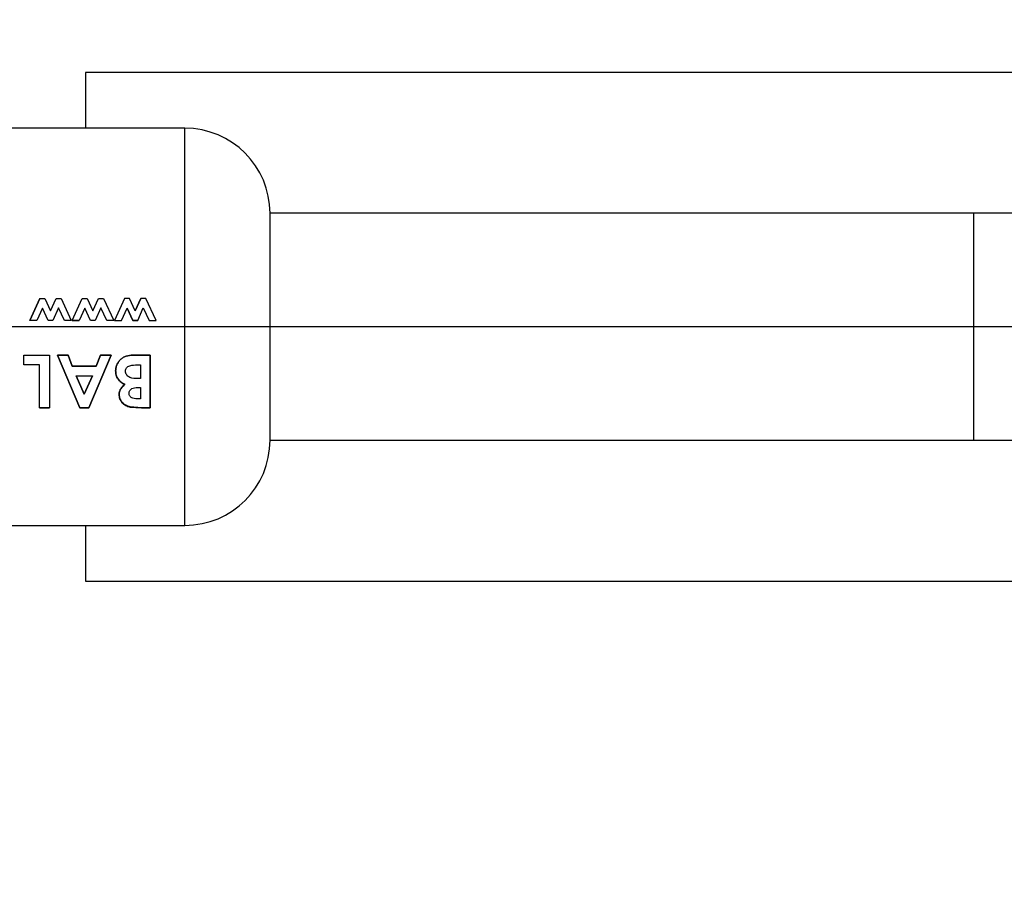
# Paper-space layout 'Blatt5' of a CAD drawing. Units: millimetres. Extents: x 0 to 4200, y 0 to 2970.
# Drawn here: x 442 to 494, y 2128 to 2174 of the extents above; entities that cross this region are included whole.
import ezdxf

# ---------------------------------------------------------------- set-up
doc = ezdxf.new("R2010")
doc.units = ezdxf.units.MM
doc.linetypes.add('SLD-Durchgehend', pattern=[0])
doc.layers.add('SLD-0', color=7, linetype='SLD-Durchgehend', lineweight=30)
doc.styles.add('SLDTEXTSTYLE1', font='TXT', dxfattribs={"width": 0.605})
doc.dimstyles.new('SLDDIMSTYLE0', dxfattribs={"dimtxt": 35, "dimasz": 25, "dimexe": 0, "dimexo": 0.0625, "dimgap": 8.75, "dimtad": 1, "dimdec": 1, "dimrnd": 1e-09, "dimzin": 12, "dimdsep": 46, "dimtxsty": 'SLDTEXTSTYLE1', "dimsah": 1, "dimcen": 0.09, "dimadec": 0, "dimazin": 3, "dimtfac": 1, "dimtdec": 1, "dimtofl": 0, "dimtmove": 0, "dimatfit": 3, "dimfxl": 1, "dimfrac": 2, "dimtolj": 1, "dimtzin": 12, "dimarcsym": 0})

# ---------------------------------------------------------------- blocks, each defined once
blk = doc.blocks.new('_D_49')
at = {"ltscale": 10}
for p, q in [((660.248, 2377.47), (310.295, 2377.47)), ((320.295, 2157.47), (320.295, 2377.47)), ((623.13, 2157.47), (310.295, 2157.47))]:
    blk.add_line(p, q, dxfattribs=at)
for points in [[(320.295, 2377.47), (316.295, 2352.47), (324.295, 2352.47)], [(320.295, 2157.47), (324.295, 2182.47), (316.295, 2182.47)]]:
    blk.add_solid(points, dxfattribs=at)
at = {"ltscale": 10, "insert": (275.178, 2227.366), "char_height": 35, "attachment_point": 1, "rotation": 90, "style": 'SLDTEXTSTYLE1'}
blk.add_mtext('220', dxfattribs=at)
blk = doc.blocks.new('_D_50')
at = {"ltscale": 10}
for p, q in [((623.13, 2157.47), (310.295, 2157.47)), ((320.295, 2157.47), (320.295, 1678.47)), ((622.837, 1678.47), (310.295, 1678.47))]:
    blk.add_line(p, q, dxfattribs=at)
for points in [[(320.295, 2157.47), (316.295, 2132.47), (324.295, 2132.47)], [(320.295, 1678.47), (324.295, 1703.47), (316.295, 1703.47)]]:
    blk.add_solid(points, dxfattribs=at)
at = {"ltscale": 10, "insert": (275.178, 1877.866), "char_height": 35, "attachment_point": 1, "rotation": 90, "style": 'SLDTEXTSTYLE1'}
blk.add_mtext('479', dxfattribs=at)
blk = doc.blocks.new('_D_58')
at = {"ltscale": 10}
for p, q in [((445.541, 2180.92), (445.541, 2461.616)), ((667.541, 2384.763), (667.541, 2461.616)), ((445.541, 2451.616), (667.541, 2451.616))]:
    blk.add_line(p, q, dxfattribs=at)
for points in [[(445.541, 2451.616), (470.541, 2447.616), (470.541, 2455.616)], [(667.541, 2451.616), (642.541, 2455.616), (642.541, 2447.616)]]:
    blk.add_solid(points, dxfattribs=at)
at = {"ltscale": 10, "insert": (516.436, 2496.733), "char_height": 35, "attachment_point": 1, "style": 'SLDTEXTSTYLE1'}
blk.add_mtext('222', dxfattribs=at)

psp = doc.layouts.new('Blatt5')

# ---------------------------------------------------------------- linework, layer by layer
at = {"layer": 'SLD-0', "ltscale": 10}
for p, q in [((520.541, 2170.92), (445.541, 2170.92)), ((445.541, 2170.92), (445.541, 2167.97)), ((450.796, 2167.97), (424.796, 2167.97)), ((450.796, 2146.97), (450.796, 2167.97)), ((492.506, 2163.47), (455.296, 2163.47)), ((455.296, 2151.47), (455.296, 2163.47)), ((508.769, 2163.47), (492.506, 2163.47)), ((492.506, 2151.47), (492.506, 2163.47)), ((443.129, 2158.968), (442.59, 2157.81)), ((442.59, 2157.81), (443.129, 2158.965)), ((443.129, 2158.965), (443.387, 2158.965)), ((443.387, 2158.965), (443.689, 2158.308)), ((443.689, 2158.308), (443.988, 2158.965)), ((443.988, 2158.965), (444.255, 2158.965)), ((444.255, 2158.965), (444.788, 2157.81)), ((444.829, 2157.81), (445.367, 2158.965)), ((445.367, 2158.965), (445.626, 2158.965)), ((445.626, 2158.965), (445.928, 2158.308)), ((445.928, 2158.308), (446.227, 2158.965)), ((446.227, 2158.965), (446.493, 2158.965)), ((446.493, 2158.965), (447.027, 2157.81)), ((447.606, 2158.968), (447.068, 2157.81)), ((447.864, 2158.968), (447.606, 2158.968)), ((448.167, 2158.31), (447.864, 2158.968)), ((448.466, 2158.968), (448.167, 2158.31)), ((448.167, 2158.308), (448.466, 2158.965)), ((448.732, 2158.968), (448.466, 2158.968)), ((449.266, 2157.81), (448.732, 2158.968)), ((443.262, 2158.461), (442.959, 2157.81)), ((443.561, 2157.81), (443.262, 2158.461)), ((444.117, 2158.468), (443.818, 2157.81)), ((444.42, 2157.81), (444.117, 2158.468)), ((445.501, 2158.461), (445.198, 2157.81)), ((445.8, 2157.81), (445.501, 2158.461)), ((446.355, 2158.468), (446.057, 2157.81)), ((446.659, 2157.81), (446.355, 2158.468)), ((447.437, 2157.81), (447.739, 2158.463)), ((447.739, 2158.463), (448.038, 2157.81)), ((448.038, 2157.81), (447.739, 2158.461)), ((448.296, 2157.81), (448.594, 2158.47)), ((448.594, 2158.47), (448.898, 2157.81)), ((442.959, 2157.81), (442.59, 2157.81)), ((443.818, 2157.81), (443.561, 2157.81)), ((444.788, 2157.81), (444.42, 2157.81)), ((445.198, 2157.81), (444.829, 2157.81)), ((444.829, 2157.81), (445.198, 2157.81)), ((446.057, 2157.81), (445.8, 2157.81)), ((447.027, 2157.81), (446.659, 2157.81)), ((447.068, 2157.81), (447.437, 2157.81)), ((448.296, 2157.81), (448.038, 2157.81)), ((448.038, 2157.81), (448.296, 2157.81)), ((448.898, 2157.81), (449.266, 2157.81)), ((442.282, 2155.46), (442.282, 2155.975)), ((442.282, 2155.975), (443.625, 2155.975)), ((443.625, 2155.975), (443.625, 2153.188)), ((445.229, 2153.188), (444.054, 2155.975)), ((444.054, 2155.975), (444.612, 2155.975)), ((444.612, 2155.971), (444.054, 2155.971)), ((444.054, 2155.971), (445.229, 2153.178)), ((444.612, 2155.975), (444.838, 2155.387)), ((444.838, 2155.382), (444.612, 2155.971)), ((446.89, 2155.975), (445.714, 2153.188)), ((445.714, 2153.178), (446.89, 2155.971)), ((446.106, 2155.387), (446.332, 2155.975)), ((446.332, 2155.971), (446.106, 2155.382)), ((446.332, 2155.975), (446.89, 2155.975)), ((446.89, 2155.971), (446.332, 2155.971)), ((448.142, 2155.975), (448.961, 2155.975)), ((448.961, 2155.971), (448.142, 2155.971)), ((448.961, 2155.975), (448.961, 2153.188)), ((448.961, 2153.178), (448.961, 2155.971)), ((443.102, 2155.46), (442.282, 2155.46)), ((443.102, 2153.188), (443.102, 2155.46)), ((448.288, 2155.455), (448.438, 2155.455)), ((448.438, 2155.455), (448.438, 2154.727)), ((444.838, 2155.387), (446.106, 2155.387)), ((446.106, 2155.382), (444.838, 2155.382)), ((445.036, 2154.878), (445.472, 2153.912)), ((445.472, 2153.903), (445.036, 2154.871)), ((445.036, 2154.871), (445.908, 2154.871)), ((445.472, 2153.912), (445.908, 2154.878)), ((445.908, 2154.871), (445.472, 2153.903)), ((448.438, 2154.727), (448.313, 2154.727)), ((448.299, 2154.26), (448.438, 2154.26)), ((448.438, 2154.26), (448.438, 2153.661)), ((448.274, 2153.67), (448.438, 2153.67)), ((448.438, 2153.661), (448.274, 2153.661)), ((443.625, 2153.188), (443.102, 2153.188)), ((443.102, 2153.178), (443.625, 2153.178)), ((445.714, 2153.188), (445.229, 2153.188)), ((445.229, 2153.178), (445.714, 2153.178)), ((448.494, 2153.188), (447.901, 2153.235)), ((447.901, 2153.225), (448.494, 2153.178)), ((448.961, 2153.188), (448.494, 2153.188)), ((448.494, 2153.178), (448.961, 2153.178)), ((455.296, 2151.47), (492.506, 2151.47)), ((492.506, 2151.47), (508.769, 2151.47)), ((424.796, 2146.97), (450.796, 2146.97)), ((445.541, 2146.97), (445.541, 2144.02)), ((445.541, 2144.02), (520.541, 2144.02))]:
    psp.add_line(p, q, dxfattribs=at)
at = {"layer": 'SLD-0', "ltscale": 100}
for centre, start, end in [((450.796, 2163.47), 0, 90), ((450.796, 2151.47), 270, 0)]:
    psp.add_arc(centre, 4.5, start, end, dxfattribs=at)
at = {"layer": 'SLD-0', "ltscale": 10}
for points, knots in [([(447.132, 2155.147), (447.136, 2155.207), (447.142, 2155.328), (447.207, 2155.502), (447.305, 2155.658), (447.436, 2155.789), (447.593, 2155.888), (447.831, 2155.965), (448.018, 2155.971), (448.142, 2155.975)], [0, 0, 0, 0, 0.124973, 0.249478, 0.376157, 0.500054, 0.623425, 0.749979, 1, 1, 1, 1]), ([(448.142, 2155.971), (448.018, 2155.967), (447.831, 2155.961), (447.593, 2155.884), (447.436, 2155.785), (447.305, 2155.654), (447.207, 2155.497), (447.143, 2155.323), (447.136, 2155.202), (447.132, 2155.141)], [0, 0, 0, 0, 0.249762, 0.376179, 0.499537, 0.62339, 0.750311, 0.874867, 1, 1, 1, 1]), ([(447.655, 2155.121), (447.657, 2155.156), (447.663, 2155.221), (447.709, 2155.31), (447.785, 2155.376), (447.976, 2155.453), (448.15, 2155.454), (448.288, 2155.455)], [0, 0, 0, 0, 0.130024, 0.247045, 0.365469, 0.499248, 1, 1, 1, 1]), ([(447.621, 2154.424), (447.551, 2154.46), (447.412, 2154.533), (447.247, 2154.702), (447.147, 2154.915), (447.137, 2155.07), (447.132, 2155.147)], [0, 0, 0, 0, 0.2503622, 0.5001281, 0.7498825, 1, 1, 1, 1]), ([(447.132, 2155.141), (447.137, 2155.064), (447.147, 2154.909), (447.247, 2154.696), (447.412, 2154.526), (447.551, 2154.453), (447.621, 2154.417)], [0, 0, 0, 0, 0.250311, 0.5001699, 0.749864, 1, 1, 1, 1]), ([(448.313, 2154.727), (448.165, 2154.73), (447.978, 2154.734), (447.786, 2154.841), (447.71, 2154.918), (447.662, 2155.015), (447.657, 2155.086), (447.655, 2155.121)], [0, 0, 0, 0, 0.498887, 0.626671, 0.751844, 0.874355, 1, 1, 1, 1]), ([(447.319, 2153.892), (447.322, 2153.944), (447.329, 2154.048), (447.411, 2154.247), (447.537, 2154.353), (447.621, 2154.424)], [0, 0, 0, 0, 0.250689, 0.501216, 1, 1, 1, 1]), ([(447.621, 2154.417), (447.537, 2154.346), (447.411, 2154.239), (447.329, 2154.04), (447.322, 2153.935), (447.319, 2153.883)], [0, 0, 0, 0, 0.498548, 0.74915, 1, 1, 1, 1]), ([(447.901, 2153.235), (447.822, 2153.259), (447.665, 2153.308), (447.474, 2153.459), (447.34, 2153.659), (447.326, 2153.814), (447.319, 2153.892)], [0, 0, 0, 0, 0.250344, 0.500318, 0.750073, 1, 1, 1, 1]), ([(447.319, 2153.883), (447.326, 2153.805), (447.34, 2153.65), (447.474, 2153.449), (447.665, 2153.298), (447.822, 2153.249), (447.901, 2153.225)], [0, 0, 0, 0, 0.250164, 0.500022, 0.749903, 1, 1, 1, 1]), ([(447.841, 2153.949), (447.843, 2153.974), (447.846, 2154.025), (447.875, 2154.096), (447.924, 2154.156), (448.008, 2154.215), (448.138, 2154.255), (448.244, 2154.258), (448.299, 2154.26)], [0, 0, 0, 0, 0.125365, 0.250402, 0.372648, 0.50052, 0.7374, 1, 1, 1, 1]), ([(448.274, 2153.661), (448.221, 2153.663), (448.121, 2153.666), (448, 2153.703), (447.92, 2153.756), (447.874, 2153.812), (447.845, 2153.878), (447.842, 2153.925), (447.841, 2153.949)], [0, 0, 0, 0, 0.265068, 0.499484, 0.627592, 0.74955, 0.874645, 1, 1, 1, 1])]:
    psp.add_open_spline(points, degree=3, knots=knots, dxfattribs=at)

# ---------------------------------------------------------------- dimensions: what is measured, and where the dimension line sits
at = {"ltscale": 10}
dim = psp.add_linear_dim(base=(667.541, 2451.616), p1=(445.541, 2170.92), p2=(667.541, 2374.763), dimstyle='SLDDIMSTYLE0', dxfattribs=at)
dim.commit()
dim.dimension.update_dxf_attribs({"geometry": '_D_58', "text_midpoint": (556.541, 2451.616), "dimtype": 160})
for base, p2, picture, middle in [((320.295, 2377.47), (670.248, 2377.47), '_D_49', (320.295, 2267.47)), ((320.295, 1678.47), (632.837, 1678.47), '_D_50', (320.295, 1917.97))]:
    dim = psp.add_linear_dim(base=base, p1=(633.13, 2157.47), p2=p2, angle=90, dimstyle='SLDDIMSTYLE0', dxfattribs=at)
    dim.commit()
    dim.dimension.update_dxf_attribs({"geometry": picture, "text_midpoint": middle, "dimtype": 160})

doc.saveas('drawing.dxf')
